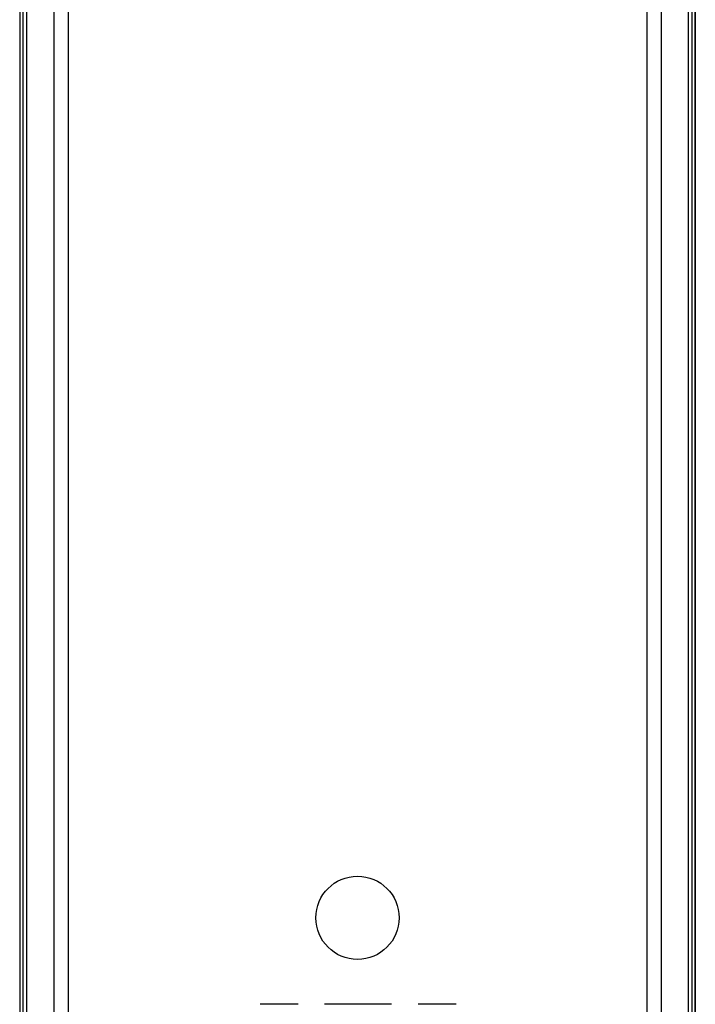
# Model space of a CAD drawing. Units: millimetres. Extents: x -19 to 37, y -74 to 249.
# Drawn here: x -19 to 37, y 6 to 87 of the extents above; entities that cross this region are included whole.
import ezdxf

# ---------------------------------------------------------------- set-up
doc = ezdxf.new("R2010")
doc.units = ezdxf.units.MM
doc.header["$LTSCALE"] = 16.335
doc.layers.get('0').update_dxf_attribs({"linetype": 'CONTINUOUS'})
for name, color, linetype in [('ASSI', 7, 'CONTINUOUS'), ('DRAFT', 7, 'CONTINUOUS'), ('RACCORDO', 7, 'CONTINUOUS')]:
    doc.layers.add(name, color=color, linetype=linetype)

msp = doc.modelspace()

# ---------------------------------------------------------------- linework, layer by layer
at = {"color": 253, "linetype": 'CONTINUOUS'}
for p, q in [((-15.788, 160.923), (-15.788, -54.715)), ((34.53, 160.923), (34.53, -54.715))]:
    msp.add_line(p, q, dxfattribs=at)
at = {"layer": 'ASSI', "color": 7, "linetype": 'CONTINUOUS'}
for p, q in [((4.44, 5.823), (1.29, 5.823)), ((12.19, 5.823), (6.64, 5.823)), ((17.54, 5.823), (14.39, 5.823))]:
    msp.add_line(p, q, dxfattribs=at)
msp.add_circle((9.371, 12.997), 3.45, dxfattribs=at)
at = {"layer": 'DRAFT', "color": 7, "linetype": 'CONTINUOUS'}
for p, q in [((-18.629, 231.057), (-18.629, -55.114)), ((37.371, -55.114), (37.371, 231.057))]:
    msp.add_line(p, q, dxfattribs=at)
at = {"layer": 'DRAFT', "color": 253, "linetype": 'CONTINUOUS'}
for p, q in [((-18.352, -54.741), (-18.352, 230.684)), ((-18.042, -54.715), (-18.042, 230.659)), ((36.784, 230.659), (36.784, -54.715)), ((37.093, 230.684), (37.093, -54.741))]:
    msp.add_line(p, q, dxfattribs=at)
at = {"layer": 'RACCORDO', "color": 7, "linetype": 'CONTINUOUS'}
for p, q in [((-18.629, 231.057), (-18.629, -55.114)), ((37.371, 231.057), (37.371, -55.114))]:
    msp.add_line(p, q, dxfattribs=at)
at = {"layer": 'RACCORDO', "color": 253, "linetype": 'CONTINUOUS'}
for p, q in [((-14.598, 152.013), (-14.598, -52.37)), ((33.34, 152.013), (33.34, -52.37))]:
    msp.add_line(p, q, dxfattribs=at)

doc.saveas('drawing.dxf')
